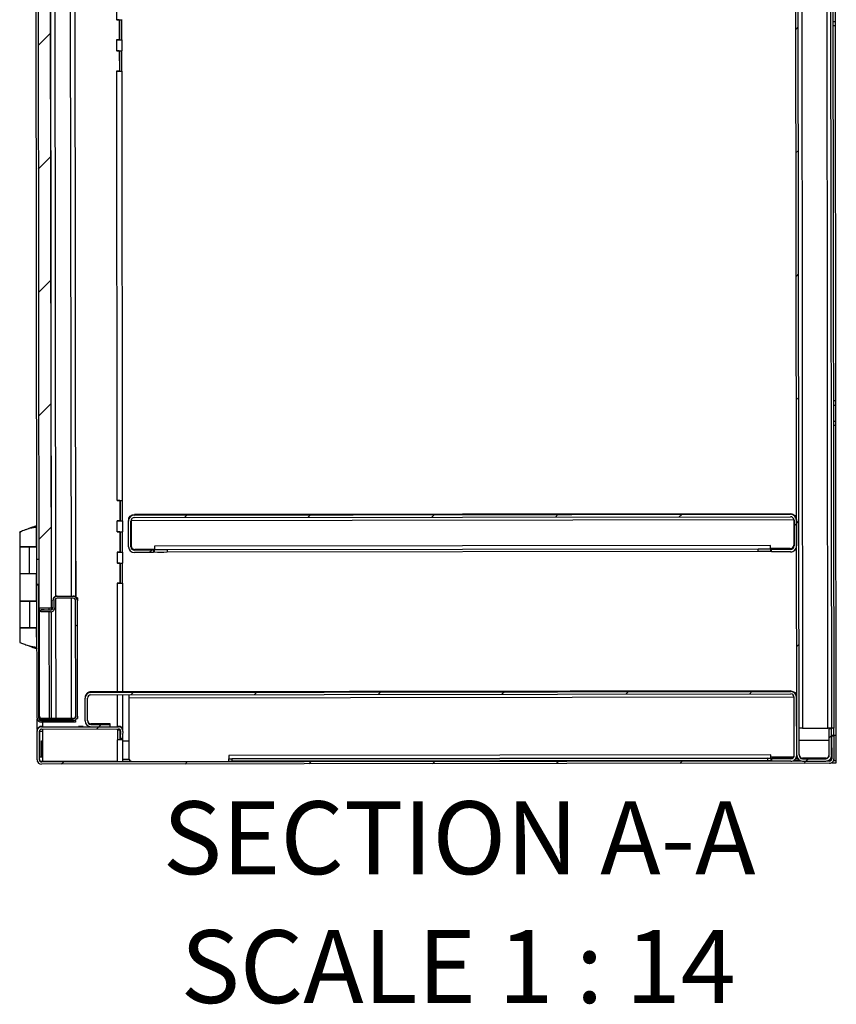
# Model space of a CAD drawing. Units: inches. Extents: x 0.5 to 10.5, y 0.5 to 8.
# Drawn here: x 6.5 to 7.7, y 5.2 to 6.6 of the extents above; entities that cross this region are included whole.
import ezdxf

# ---------------------------------------------------------------- set-up
doc = ezdxf.new("R2010")
doc.units = ezdxf.units.IN
doc.header["$MEASUREMENT"] = 0
doc.styles.add('SLDTEXTSTYLE0', font='TXT', dxfattribs={"width": 0.75})
doc.styles.add('SLDTEXTSTYLE3', font='TXT', dxfattribs={"width": 0.6875})

msp = doc.modelspace()

# ---------------------------------------------------------------- hatches: boundary and pattern name
at = {"linetype": 'Continuous', "lineweight": 18}
h = msp.add_hatch(dxfattribs=at)
h.set_pattern_fill('ANSI31', style=0)
edge = h.paths.add_edge_path(flags=0)
edge.add_line((7.65561, 7.63156), (7.65566, 7.59392))
edge.add_line((7.65566, 7.59392), (7.65909, 7.59393))
edge.add_line((7.65909, 7.59393), (7.65904, 7.63157))
edge.add_ellipse((7.65061, 7.63156), major_axis=(0.00001, -0.00843), ratio=0.9999993, start_angle=90, end_angle=180)
edge.add_line((7.6506, 7.63999), (7.61746, 7.63995))
edge.add_ellipse((7.61747, 7.63152), major_axis=(0.00001, -0.00843), ratio=0.9999993, start_angle=180, end_angle=270)
edge.add_line((7.60904, 7.63151), (7.61163, 5.51194))
edge.add_ellipse((7.62006, 5.51195), major_axis=(0.00001, -0.00843), ratio=0.9999993, start_angle=270, end_angle=360)
edge.add_line((7.62007, 5.50352), (7.65322, 5.50356))
edge.add_ellipse((7.65321, 5.51199), major_axis=(0.00001, -0.00843), ratio=0.9999993, start_angle=0, end_angle=90)
edge.add_line((7.66163, 5.512), (7.66159, 5.54964))
edge.add_line((7.66159, 5.54964), (7.65816, 5.54964))
edge.add_line((7.65816, 5.54964), (7.65821, 5.51199))
edge.add_ellipse((7.65321, 5.51199), major_axis=(0.00001, -0.005), ratio=0.9999993, start_angle=0, end_angle=90, ccw=False)
edge.add_line((7.65321, 5.50699), (7.62007, 5.50695))
edge.add_ellipse((7.62006, 5.51195), major_axis=(0.00001, -0.005), ratio=0.9999993, start_angle=270, end_angle=360, ccw=False)
edge.add_line((7.61506, 5.51194), (7.61247, 7.63151))
edge.add_ellipse((7.61747, 7.63152), major_axis=(0.00001, -0.005), ratio=0.9999993, start_angle=180, end_angle=270, ccw=False)
edge.add_line((7.61747, 7.63652), (7.65061, 7.63656))
edge.add_ellipse((7.65061, 7.63156), major_axis=(0.00001, -0.005), ratio=0.9999993, start_angle=90, end_angle=180, ccw=False)
h = msp.add_hatch(dxfattribs=at)
h.set_pattern_fill('ANSI31', style=0)
h.paths.add_polyline_path([(6.54534, 5.7222), (6.54327, 7.41863), (6.52541, 7.41861), (6.52748, 5.72218)], flags=0)
h = msp.add_hatch(dxfattribs=at)
h.set_pattern_fill('ANSI31', style=0)
edge = h.paths.add_edge_path(flags=0)
edge.add_line((6.69164, 5.80167), (6.69163, 5.8051))
edge.add_line((6.69163, 5.8051), (6.66435, 5.80506))
edge.add_ellipse((6.66434, 5.81006), major_axis=(-0.00001, 0.005), ratio=0.9999993, start_angle=90, end_angle=180, ccw=False)
edge.add_line((6.65934, 5.81006), (6.6593, 5.84677))
edge.add_ellipse((6.6643, 5.84678), major_axis=(0.00001, -0.005), ratio=0.9999993, start_angle=180, end_angle=270, ccw=False)
edge.add_line((6.66429, 5.85178), (7.60279, 5.85293))
edge.add_ellipse((7.60279, 5.84793), major_axis=(-0.00001, 0.005), ratio=0.9999993, start_angle=270, end_angle=360, ccw=False)
edge.add_line((7.60779, 5.84793), (7.60784, 5.81122))
edge.add_ellipse((7.60284, 5.81121), major_axis=(0.00001, -0.005), ratio=0.9999993, start_angle=0, end_angle=90, ccw=False)
edge.add_line((7.60285, 5.80621), (7.57556, 5.80618))
edge.add_line((7.57556, 5.80618), (7.57556, 5.80275))
edge.add_line((7.57556, 5.80275), (7.60285, 5.80278))
edge.add_ellipse((7.60284, 5.81121), major_axis=(0.00001, -0.00843), ratio=0.9999993, start_angle=0, end_angle=90)
edge.add_line((7.61127, 5.81122), (7.61122, 5.84794))
edge.add_ellipse((7.60279, 5.84793), major_axis=(-0.00001, 0.00843), ratio=0.9999993, start_angle=270, end_angle=360)
edge.add_line((7.60278, 5.85635), (6.66428, 5.85521))
edge.add_ellipse((6.6643, 5.84678), major_axis=(0.00001, -0.00843), ratio=0.9999993, start_angle=180, end_angle=270)
edge.add_line((6.65587, 5.84677), (6.65591, 5.81005))
edge.add_ellipse((6.66434, 5.81006), major_axis=(-0.00001, 0.00843), ratio=0.9999993, start_angle=90, end_angle=180)
edge.add_line((6.66435, 5.80164), (6.69164, 5.80167))
h = msp.add_hatch(dxfattribs=at)
h.set_pattern_fill('ANSI32', style=0)
edge = h.paths.add_edge_path(flags=0)
edge.add_line((6.58015, 5.55903), (6.58014, 5.56157))
edge.add_line((6.58014, 5.56157), (6.53125, 5.56151))
edge.add_ellipse((6.53125, 5.56508), major_axis=(0, -0.00357), ratio=0.9999993, start_angle=-90, end_angle=0, ccw=False)
edge.add_line((6.52768, 5.56508), (6.52744, 5.7554))
edge.add_line((6.52744, 5.7554), (6.52491, 5.75539))
edge.add_line((6.52491, 5.75539), (6.52514, 5.56507))
edge.add_ellipse((6.53125, 5.56508), major_axis=(0.00001, -0.00611), ratio=0.9999993, start_angle=270, end_angle=360)
edge.add_line((6.53125, 5.55897), (6.58015, 5.55903))
h = msp.add_hatch(dxfattribs=at)
h.set_pattern_fill('ANSI31', style=0)
edge = h.paths.add_edge_path(flags=0)
edge.add_line((6.57683, 5.5641), (6.53008, 5.56404))
edge.add_line((6.53008, 5.56404), (6.53008, 5.56151))
edge.add_line((6.53008, 5.56151), (6.57683, 5.56156))
edge.add_ellipse((6.57682, 5.56767), major_axis=(0.00001, -0.00611), ratio=0.9999993, start_angle=0, end_angle=90)
edge.add_line((6.58293, 5.56768), (6.58273, 5.73286))
edge.add_ellipse((6.57662, 5.73285), major_axis=(-0.00001, 0.00611), ratio=0.9999993, start_angle=270, end_angle=360)
edge.add_line((6.57661, 5.73896), (6.55383, 5.73893))
edge.add_ellipse((6.55383, 5.73282), major_axis=(-0.00001, 0.00611), ratio=0.9999993, start_angle=0, end_angle=90)
edge.add_line((6.54773, 5.73281), (6.54774, 5.72289))
edge.add_ellipse((6.54417, 5.72288), major_axis=(0, -0.00357), ratio=0.9999993, start_angle=0, end_angle=90, ccw=False)
edge.add_line((6.54417, 5.71931), (6.53028, 5.71929))
edge.add_line((6.53028, 5.71929), (6.53028, 5.71676))
edge.add_line((6.53028, 5.71676), (6.54418, 5.71677))
edge.add_ellipse((6.54417, 5.72288), major_axis=(0.00001, -0.00611), ratio=0.9999993, start_angle=0, end_angle=90)
edge.add_line((6.55027, 5.72289), (6.55026, 5.73282))
edge.add_ellipse((6.55383, 5.73282), major_axis=(0, 0.00357), ratio=0.9999993, start_angle=0, end_angle=90, ccw=False)
edge.add_line((6.55383, 5.73639), (6.57662, 5.73642))
edge.add_ellipse((6.57662, 5.73285), major_axis=(0, 0.00357), ratio=0.9999993, start_angle=-90, end_angle=0, ccw=False)
edge.add_line((6.58019, 5.73285), (6.58039, 5.56768))
edge.add_ellipse((6.57682, 5.56767), major_axis=(0, -0.00357), ratio=0.9999993, start_angle=0, end_angle=90, ccw=False)
h = msp.add_hatch(dxfattribs=at)
h.set_pattern_fill('ANSI31', style=0)
edge = h.paths.add_edge_path(flags=0)
edge.add_line((7.57593, 5.50689), (7.57593, 5.50346))
edge.add_line((7.57593, 5.50346), (7.60322, 5.5035))
edge.add_ellipse((7.60321, 5.51193), major_axis=(0.00001, -0.00843), ratio=0.9999993, start_angle=0, end_angle=90)
edge.add_line((7.61163, 5.51194), (7.61153, 5.59454))
edge.add_ellipse((7.6031, 5.59453), major_axis=(-0.00001, 0.00843), ratio=0.9999993, start_angle=270, end_angle=360)
edge.add_line((7.60309, 5.60296), (6.60209, 5.60174))
edge.add_ellipse((6.6021, 5.59331), major_axis=(-0.00001, 0.00843), ratio=0.9999993, start_angle=0, end_angle=90)
edge.add_line((6.59368, 5.5933), (6.59372, 5.56105))
edge.add_ellipse((6.60214, 5.56106), major_axis=(-0.00001, 0.00843), ratio=0.9999993, start_angle=90, end_angle=180)
edge.add_line((6.60215, 5.55263), (6.62944, 5.55266))
edge.add_line((6.62944, 5.55266), (6.62944, 5.55609))
edge.add_line((6.62944, 5.55609), (6.60215, 5.55606))
edge.add_ellipse((6.60214, 5.56106), major_axis=(-0.00001, 0.005), ratio=0.9999993, start_angle=90, end_angle=180, ccw=False)
edge.add_line((6.59714, 5.56105), (6.5971, 5.5933))
edge.add_ellipse((6.6021, 5.59331), major_axis=(-0.00001, 0.005), ratio=0.9999993, start_angle=0, end_angle=90, ccw=False)
edge.add_line((6.6021, 5.59831), (7.6031, 5.59953))
edge.add_ellipse((7.6031, 5.59453), major_axis=(-0.00001, 0.005), ratio=0.9999993, start_angle=-90, end_angle=0, ccw=False)
edge.add_line((7.6081, 5.59454), (7.60821, 5.51193))
edge.add_ellipse((7.60321, 5.51193), major_axis=(0.00001, -0.005), ratio=0.9999993, start_angle=0, end_angle=90, ccw=False)
edge.add_line((7.60321, 5.50693), (7.57593, 5.50689))
h = msp.add_hatch(dxfattribs=at)
h.set_pattern_fill('ANSI31', style=0)
edge = h.paths.add_edge_path(flags=0)
edge.add_line((7.66485, 5.50657), (7.66481, 5.53929))
edge.add_line((7.66481, 5.53929), (7.6616, 5.53928))
edge.add_line((7.6616, 5.53928), (7.66164, 5.50657))
edge.add_ellipse((7.65864, 5.50656), major_axis=(0, 0.003), ratio=0.9999993, start_angle=180, end_angle=270, ccw=False)
edge.add_line((7.65864, 5.50356), (6.53143, 5.50219))
edge.add_ellipse((6.53143, 5.50519), major_axis=(0, 0.003), ratio=0.9999993, start_angle=90, end_angle=180, ccw=False)
edge.add_line((6.52843, 5.50518), (6.52838, 5.54633))
edge.add_ellipse((6.53138, 5.54633), major_axis=(0, 0.003), ratio=0.9999993, start_angle=0, end_angle=90, ccw=False)
edge.add_line((6.53137, 5.54933), (6.64159, 5.54946))
edge.add_ellipse((6.64159, 5.54646), major_axis=(0, 0.003), ratio=0.9999993, start_angle=-95, end_angle=0, ccw=False)
edge.add_line((6.64458, 5.54621), (6.64372, 5.53625))
edge.add_line((6.64372, 5.53625), (6.64693, 5.53597))
edge.add_line((6.64693, 5.53597), (6.64779, 5.54593))
edge.add_ellipse((6.64159, 5.54646), major_axis=(-0.00001, 0.00621), ratio=0.9999993, start_angle=265, end_angle=360)
edge.add_line((6.64159, 5.55268), (6.53137, 5.55254))
edge.add_ellipse((6.53138, 5.54633), major_axis=(-0.00001, 0.00621), ratio=0.9999993, start_angle=0, end_angle=90)
edge.add_line((6.52516, 5.54632), (6.52521, 5.50518))
edge.add_ellipse((6.53143, 5.50519), major_axis=(-0.00001, 0.00621), ratio=0.9999993, start_angle=90, end_angle=180)
edge.add_line((6.53143, 5.49897), (7.65865, 5.50035))
edge.add_ellipse((7.65864, 5.50656), major_axis=(-0.00001, 0.00621), ratio=0.9999993, start_angle=180, end_angle=270)

# ---------------------------------------------------------------- linework, layer by layer
at = {"color": 7, "linetype": 'Continuous', "lineweight": 25}
for p, q in [((7.61163, 5.51194), (7.60904, 7.63151)), ((7.61506, 5.51194), (7.61247, 7.63151)), ((7.61752, 7.59464), (7.62002, 5.5505)), ((7.65637, 5.55054), (7.65391, 7.5681)), ((7.65891, 7.56531), (7.66137, 5.5505)), ((7.66234, 7.56514), (7.6648, 5.5505)), ((6.54553, 5.72013), (6.54345, 7.42126)), ((6.52541, 7.41861), (6.52748, 5.72218)), ((6.54327, 7.41863), (6.54534, 5.7222)), ((6.54958, 7.40234), (6.55161, 5.73906)), ((6.57408, 5.73951), (6.57204, 7.40195)), ((6.57815, 7.40311), (6.58018, 5.73836)), ((6.52486, 5.79164), (6.52296, 7.35021)), ((6.63893, 6.56353), (6.63891, 6.5791)), ((7.66699, 6.56117), (7.66697, 6.58403)), ((6.63893, 6.56353), (6.63871, 6.56353)), ((6.63871, 6.56353), (6.63871, 6.56352)), ((6.64264, 6.56353), (6.63871, 6.56352)), ((6.64264, 6.56353), (6.63871, 6.56353)), ((6.64247, 6.56353), (6.64247, 6.56353)), ((6.64264, 6.56353), (6.64268, 6.53454)), ((6.64264, 6.56353), (6.64264, 6.56353)), ((6.64287, 6.56354), (6.64291, 6.53455)), ((6.64633, 6.53455), (6.64629, 6.56355)), ((7.66357, 6.56117), (7.66699, 6.56117)), ((7.667, 6.55474), (7.66699, 6.56117)), ((7.667, 6.55474), (7.66357, 6.55473)), ((7.66766, 6.01902), (7.667, 6.55474)), ((6.64268, 6.53454), (6.63875, 6.53454)), ((6.63875, 6.53454), (6.63875, 6.53453)), ((6.63875, 6.53453), (6.63896, 6.53453)), ((6.63896, 6.53453), (6.63875, 6.53453)), ((6.63898, 6.51889), (6.63896, 6.53453)), ((6.64251, 6.53454), (6.64251, 6.53454)), ((6.64291, 6.53455), (6.64323, 6.53454)), ((6.64291, 6.53455), (6.64633, 6.53455)), ((6.64323, 6.53454), (6.64323, 6.53454)), ((6.64665, 6.53455), (6.64633, 6.53455)), ((6.6467, 6.51891), (6.64668, 6.53455)), ((6.63898, 6.51889), (6.63877, 6.51889)), ((6.63877, 6.51889), (6.63877, 6.51888)), ((6.6427, 6.51889), (6.63877, 6.51888)), ((6.6427, 6.51888), (6.63877, 6.51888)), ((6.64252, 6.51889), (6.64252, 6.51889)), ((6.6427, 6.51889), (6.6427, 6.51888)), ((6.6427, 6.51888), (6.64273, 6.4899)), ((6.64293, 6.51889), (6.64296, 6.48991)), ((6.64638, 6.48991), (6.64634, 6.5189)), ((6.64273, 6.4899), (6.6388, 6.48989)), ((6.6388, 6.48989), (6.6388, 6.48989)), ((6.6388, 6.48989), (6.63902, 6.48989)), ((6.63902, 6.48989), (6.6388, 6.48989)), ((6.63977, 5.87603), (6.63902, 6.48989)), ((6.64256, 6.4899), (6.64256, 6.4899)), ((6.64296, 6.48991), (6.64329, 6.4899)), ((6.64296, 6.48991), (6.64638, 6.48991)), ((6.64329, 6.4899), (6.64329, 6.4899)), ((6.64638, 6.48991), (6.6467, 6.48991)), ((6.64748, 5.87605), (6.64673, 6.48991)), ((7.66423, 6.01902), (7.66766, 6.01902)), ((7.66424, 6.0126), (7.66766, 6.0126)), ((7.66766, 6.0126), (7.66766, 6.01902)), ((7.66769, 5.98975), (7.66766, 6.0126)), ((7.66426, 5.98974), (7.66769, 5.98975)), ((7.6677, 5.98331), (7.66427, 5.9833)), ((7.6677, 5.98331), (7.66769, 5.98975)), ((7.66824, 5.5401), (7.6677, 5.98331)), ((6.63977, 5.87603), (6.63955, 5.87603)), ((6.63955, 5.87603), (6.63955, 5.87602)), ((6.64348, 5.87603), (6.63955, 5.87602)), ((6.64348, 5.87603), (6.63955, 5.87603)), ((6.64331, 5.87603), (6.64331, 5.87604)), ((6.64348, 5.87603), (6.64352, 5.84704)), ((6.64348, 5.87603), (6.64348, 5.87603)), ((6.64371, 5.87604), (6.64375, 5.84705)), ((6.64717, 5.84705), (6.64713, 5.87605)), ((7.60278, 5.85718), (6.66428, 5.85603)), ((6.66428, 5.85521), (7.60278, 5.85635)), ((7.60278, 5.85635), (7.60278, 5.85718)), ((6.64352, 5.84704), (6.63959, 5.84704)), ((6.63959, 5.84704), (6.63959, 5.84703)), ((6.63959, 5.84703), (6.6398, 5.84703)), ((6.6398, 5.84703), (6.63959, 5.84703)), ((6.63982, 5.83139), (6.6398, 5.84703)), ((6.64335, 5.84704), (6.64335, 5.84704)), ((6.64375, 5.84705), (6.64407, 5.84705)), ((6.64375, 5.84705), (6.64717, 5.84705)), ((6.64407, 5.84704), (6.64407, 5.84705)), ((6.64749, 5.84705), (6.64717, 5.84705)), ((6.64754, 5.83141), (6.64752, 5.84705)), ((6.65587, 5.8476), (6.65587, 5.84677)), ((6.65591, 5.81005), (6.65587, 5.84677)), ((6.65934, 5.81006), (6.6593, 5.84677)), ((6.65965, 5.84761), (7.60744, 5.84876)), ((6.65965, 5.84761), (6.65965, 5.84761)), ((6.65965, 5.84761), (6.6597, 5.81125)), ((6.66428, 5.85603), (6.66428, 5.85521)), ((6.66429, 5.85178), (7.60279, 5.85293)), ((7.60744, 5.84877), (7.60668, 5.85087)), ((7.60744, 5.84877), (7.60744, 5.84876)), ((7.60744, 5.84876), (7.60748, 5.81241)), ((7.60779, 5.84793), (7.60784, 5.81122)), ((7.61122, 5.84794), (7.61127, 5.81122)), ((6.50022, 5.83106), (6.50025, 5.81035)), ((6.51225, 5.83562), (6.51225, 5.83561)), ((6.5248, 5.84045), (6.51925, 5.83814)), ((6.52432, 5.81038), (6.52429, 5.83814)), ((6.58067, 5.84153), (6.58006, 5.84153)), ((6.5808, 5.73786), (6.58067, 5.84153)), ((6.58067, 5.84153), (6.58067, 5.84153)), ((6.63982, 5.83139), (6.63961, 5.83139)), ((6.63961, 5.83139), (6.63961, 5.83138)), ((6.64354, 5.83139), (6.63961, 5.83138)), ((6.64354, 5.83139), (6.63961, 5.83138)), ((6.64336, 5.83139), (6.64336, 5.83139)), ((6.64354, 5.83139), (6.64357, 5.8024)), ((6.64354, 5.83139), (6.64354, 5.83139)), ((6.64377, 5.83139), (6.6438, 5.80241)), ((6.64722, 5.80241), (6.64718, 5.8314)), ((6.50025, 5.80978), (6.5003, 5.77157)), ((6.52484, 5.8098), (6.51345, 5.80979)), ((6.51438, 5.80978), (6.51345, 5.80979)), ((6.52484, 5.8098), (6.51438, 5.80978)), ((6.51442, 5.77157), (6.51438, 5.80978)), ((6.51879, 5.8098), (6.52401, 5.80981)), ((6.51879, 5.8098), (6.51879, 5.8098)), ((6.52401, 5.80981), (6.52401, 5.8098)), ((6.52484, 5.81039), (6.52432, 5.81039)), ((6.52432, 5.8098), (6.52432, 5.80981)), ((6.64357, 5.8024), (6.63964, 5.80239)), ((6.63964, 5.80239), (6.63964, 5.80239)), ((6.63964, 5.80239), (6.63986, 5.80239)), ((6.63986, 5.80239), (6.63964, 5.80239)), ((6.63988, 5.78674), (6.63986, 5.80239)), ((6.6434, 5.8024), (6.6434, 5.8024)), ((6.6438, 5.80241), (6.64413, 5.8024)), ((6.6438, 5.80241), (6.64722, 5.80241)), ((6.64413, 5.8024), (6.64413, 5.8024)), ((6.64754, 5.80241), (6.64722, 5.80241)), ((6.64759, 5.78676), (6.64757, 5.80241)), ((6.66435, 5.8059), (6.67377, 5.80591)), ((6.66435, 5.80506), (6.66435, 5.8059)), ((6.69163, 5.8051), (6.66435, 5.80506)), ((6.69164, 5.80167), (6.66435, 5.80164)), ((6.69306, 5.80629), (6.6647, 5.80625)), ((6.69163, 5.80591), (6.69163, 5.8051)), ((6.69163, 5.8051), (6.69164, 5.80167)), ((7.57412, 5.81201), (6.69305, 5.81093)), ((6.69305, 5.81093), (6.69306, 5.80593)), ((6.69306, 5.80593), (7.57413, 5.807)), ((6.69306, 5.80593), (6.69306, 5.80591)), ((6.69306, 5.80249), (6.69306, 5.80591)), ((6.71092, 5.80591), (7.55627, 5.80695)), ((6.71092, 5.80591), (6.71092, 5.80249)), ((6.71092, 5.80249), (7.55628, 5.80352)), ((7.55628, 5.80352), (7.55627, 5.80695)), ((7.57413, 5.807), (7.57412, 5.81201)), ((7.60249, 5.8074), (7.57413, 5.80737)), ((7.57413, 5.80699), (7.57413, 5.807)), ((7.57413, 5.80699), (7.57413, 5.80356)), ((7.57556, 5.80618), (7.57556, 5.80699)), ((7.60285, 5.80621), (7.57556, 5.80618)), ((7.57556, 5.80275), (7.57556, 5.80618)), ((7.60285, 5.80278), (7.57556, 5.80275)), ((7.59342, 5.80704), (7.60284, 5.80705)), ((7.60284, 5.80705), (7.60285, 5.80621)), ((6.5274, 5.79164), (6.52486, 5.79164)), ((6.52491, 5.75588), (6.52486, 5.79164)), ((6.64359, 5.78675), (6.63966, 5.78674)), ((6.63988, 5.78674), (6.63966, 5.78674)), ((6.63966, 5.78674), (6.63966, 5.78674)), ((6.64359, 5.78674), (6.63966, 5.78674)), ((6.64342, 5.78675), (6.64342, 5.78675)), ((6.64359, 5.78675), (6.64359, 5.78674)), ((6.64359, 5.78674), (6.64363, 5.75776)), ((6.64382, 5.78675), (6.64386, 5.75776)), ((6.64727, 5.75777), (6.64724, 5.78676)), ((6.5003, 5.77157), (6.50034, 5.73271)), ((6.51442, 5.77157), (6.52489, 5.77158)), ((6.52442, 5.73274), (6.52437, 5.77158)), ((6.64363, 5.75776), (6.6397, 5.75775)), ((6.6397, 5.75775), (6.6397, 5.75774)), ((6.63991, 5.75775), (6.6397, 5.75775)), ((6.6397, 5.75774), (6.63991, 5.75774)), ((6.6401, 5.60256), (6.63991, 5.75774)), ((6.64345, 5.75776), (6.64345, 5.75776)), ((6.64386, 5.75776), (6.64727, 5.75777)), ((6.64386, 5.75776), (6.64418, 5.75776)), ((6.64418, 5.75776), (6.64418, 5.75776)), ((6.6476, 5.75776), (6.64727, 5.75777)), ((6.64782, 5.60257), (6.64763, 5.75776)), ((6.52744, 5.75588), (6.52491, 5.75588)), ((6.52491, 5.75539), (6.52491, 5.75588)), ((6.52491, 5.75539), (6.52744, 5.7554)), ((6.52514, 5.56507), (6.52491, 5.75539)), ((6.52768, 5.56508), (6.52744, 5.7554)), ((6.50034, 5.73221), (6.50039, 5.69399)), ((6.52493, 5.73223), (6.51354, 5.73222)), ((6.51447, 5.73221), (6.51354, 5.73222)), ((6.52493, 5.73223), (6.51447, 5.73221)), ((6.51452, 5.694), (6.51447, 5.73221)), ((6.51889, 5.73223), (6.52411, 5.73223)), ((6.51889, 5.73223), (6.51889, 5.73222)), ((6.52411, 5.73223), (6.52411, 5.73223)), ((6.52493, 5.73274), (6.52442, 5.73274)), ((6.52442, 5.73223), (6.52442, 5.73224)), ((6.54773, 5.73281), (6.54773, 5.73337)), ((6.54773, 5.73281), (6.54774, 5.72289)), ((6.55026, 5.73282), (6.55027, 5.72289)), ((6.55162, 5.73562), (6.55183, 5.56462)), ((6.55383, 5.73948), (6.57661, 5.73951)), ((6.55383, 5.73948), (6.55383, 5.73893)), ((6.57661, 5.73896), (6.55383, 5.73893)), ((6.57662, 5.73642), (6.55383, 5.73639)), ((6.57429, 5.56465), (6.57408, 5.73642)), ((6.57661, 5.73896), (6.57661, 5.73951)), ((6.58039, 5.56768), (6.58019, 5.73285)), ((6.58272, 5.73719), (6.58141, 5.73718)), ((6.58157, 5.73698), (6.58272, 5.73698)), ((6.58272, 5.73719), (6.58272, 5.73698)), ((6.58272, 5.73698), (6.58273, 5.73341)), ((6.58273, 5.73341), (6.58273, 5.73286)), ((6.58293, 5.56768), (6.58273, 5.73286)), ((6.54534, 5.7222), (6.52748, 5.72218)), ((6.52806, 5.72218), (6.52825, 5.56864)), ((6.53028, 5.71929), (6.53028, 5.71984)), ((6.54417, 5.71931), (6.53028, 5.71929)), ((6.53028, 5.71676), (6.53028, 5.71929)), ((6.54418, 5.71677), (6.53028, 5.71676)), ((6.53528, 5.71985), (6.54417, 5.71986)), ((6.54195, 5.7222), (6.54196, 5.71986)), ((6.54196, 5.71677), (6.54215, 5.56461)), ((6.54417, 5.71986), (6.54417, 5.71931)), ((6.54572, 5.56461), (6.54553, 5.71693)), ((6.50039, 5.69392), (6.50042, 5.67329)), ((6.51359, 5.69395), (6.52498, 5.69396)), ((6.51359, 5.69395), (6.51452, 5.69395)), ((6.51359, 5.69393), (6.51359, 5.69395)), ((6.51452, 5.694), (6.52498, 5.69401)), ((6.51452, 5.69395), (6.52498, 5.69397)), ((6.51893, 5.69395), (6.52415, 5.69396)), ((6.51893, 5.69394), (6.51893, 5.69395)), ((6.5245, 5.66619), (6.52446, 5.69395)), ((6.51455, 5.66823), (6.51481, 5.66812)), ((6.51905, 5.66619), (6.51897, 5.66618)), ((6.5195, 5.66618), (6.52502, 5.6639)), ((6.52812, 5.67152), (6.52754, 5.67152)), ((6.60209, 5.60174), (7.60309, 5.60296)), ((7.60309, 5.60378), (6.65616, 5.60263)), ((7.60309, 5.60296), (7.60309, 5.60378)), ((6.59368, 5.59408), (6.59368, 5.5933)), ((6.59372, 5.56105), (6.59368, 5.5933)), ((6.59714, 5.56105), (6.5971, 5.5933)), ((6.65616, 5.60258), (6.60209, 5.60251)), ((6.60209, 5.60251), (6.60209, 5.60174)), ((6.6021, 5.59831), (7.6031, 5.59953)), ((6.64016, 5.55346), (6.64011, 5.59836)), ((6.64788, 5.54848), (6.64782, 5.59837)), ((6.65616, 5.60263), (6.65616, 5.60258)), ((6.65617, 5.59838), (6.65618, 5.5942)), ((6.65618, 5.5942), (7.60739, 5.59537)), ((6.65618, 5.5942), (6.65628, 5.50745)), ((7.60739, 5.59537), (7.60653, 5.59793)), ((7.60739, 5.59537), (7.60739, 5.59537)), ((7.60739, 5.59537), (7.60749, 5.50919)), ((7.60821, 5.51193), (7.6081, 5.59454)), ((7.61163, 5.51194), (7.61153, 5.59454)), ((6.52537, 5.54872), (6.52536, 5.56347)), ((6.52789, 5.56461), (6.52767, 5.56584)), ((6.53008, 5.56459), (6.53008, 5.56404)), ((6.53008, 5.56404), (6.57683, 5.5641)), ((6.53008, 5.56404), (6.53008, 5.56151)), ((6.53008, 5.56151), (6.57683, 5.56156)), ((6.58014, 5.56157), (6.53125, 5.56151)), ((6.57683, 5.56465), (6.53508, 5.5646)), ((6.57683, 5.56465), (6.57683, 5.5641)), ((6.57979, 5.56233), (6.58014, 5.56233)), ((6.58014, 5.56255), (6.58014, 5.56233)), ((6.58014, 5.56157), (6.58014, 5.56233)), ((6.58014, 5.56157), (6.58015, 5.55903)), ((6.58213, 5.56466), (6.58293, 5.56466)), ((6.58293, 5.56768), (6.58293, 5.56466)), ((6.52516, 5.54632), (6.52516, 5.5471)), ((6.52885, 5.5094), (6.5288, 5.54654)), ((6.58015, 5.55903), (6.53125, 5.55897)), ((6.53137, 5.55254), (6.53137, 5.55333)), ((6.5316, 5.55333), (6.53137, 5.55333)), ((6.53137, 5.55254), (6.64159, 5.55268)), ((6.53137, 5.54933), (6.64159, 5.54946)), ((6.53308, 5.55333), (6.53308, 5.55897)), ((6.53309, 5.54654), (6.53309, 5.54933)), ((6.53314, 5.5094), (6.53309, 5.54654)), ((6.58423, 5.55299), (6.58423, 5.55299)), ((6.58423, 5.55285), (6.58423, 5.55284)), ((6.59092, 5.553), (6.59099, 5.553)), ((6.59099, 5.553), (6.59092, 5.553)), ((6.59092, 5.553), (6.59092, 5.553)), ((6.59099, 5.55286), (6.59092, 5.55286)), ((6.59092, 5.55285), (6.59099, 5.55285)), ((6.59092, 5.55285), (6.59092, 5.55285)), ((6.62515, 5.55686), (6.60215, 5.55684)), ((6.60215, 5.55606), (6.60215, 5.55684)), ((6.60215, 5.55606), (6.62944, 5.55609)), ((6.60215, 5.55263), (6.62944, 5.55266)), ((6.62944, 5.55609), (6.62944, 5.55686)), ((6.62944, 5.55266), (6.62944, 5.55609)), ((6.64017, 5.54846), (6.64017, 5.54946)), ((6.64017, 5.54846), (6.64019, 5.53417)), ((6.64159, 5.55268), (6.64159, 5.55346)), ((6.64372, 5.53705), (6.64371, 5.54846)), ((6.64457, 5.54685), (6.64372, 5.53704)), ((6.6441, 5.54811), (6.64411, 5.54154)), ((6.64458, 5.54621), (6.64458, 5.54673)), ((6.64781, 5.54647), (6.64781, 5.54725)), ((7.62002, 5.5505), (7.65637, 5.55054)), ((7.66159, 5.55045), (7.65816, 5.55044)), ((7.65816, 5.55044), (7.65816, 5.54964)), ((7.65821, 5.51199), (7.65816, 5.54964)), ((7.66159, 5.54964), (7.65816, 5.54964)), ((7.66052, 5.55044), (7.66052, 5.55055)), ((7.6648, 5.5505), (7.66137, 5.5505)), ((7.66159, 5.55045), (7.66159, 5.54964)), ((7.66163, 5.512), (7.66159, 5.54964)), ((7.66481, 5.54009), (7.6648, 5.5505)), ((6.52521, 5.50518), (6.52516, 5.54632)), ((6.52843, 5.50518), (6.52838, 5.54633)), ((6.64023, 5.5031), (6.64019, 5.53417)), ((6.64458, 5.54621), (6.64372, 5.53625)), ((6.64372, 5.53625), (6.64372, 5.53704)), ((6.64372, 5.53625), (6.64693, 5.53597)), ((6.64373, 5.53418), (6.64373, 5.53625)), ((6.64412, 5.53621), (6.64412, 5.53419)), ((6.64412, 5.53419), (6.64754, 5.5342)), ((6.64412, 5.53419), (6.64446, 5.53419)), ((6.64446, 5.53419), (6.64446, 5.53419)), ((6.64779, 5.54593), (6.64693, 5.53597)), ((6.64754, 5.5342), (6.64752, 5.5429)), ((6.64754, 5.5342), (6.64787, 5.53419)), ((6.64794, 5.50312), (6.6479, 5.53419)), ((6.6479, 5.53246), (6.65625, 5.53247)), ((7.60746, 5.53363), (7.60818, 5.53363)), ((7.61504, 5.53364), (7.65818, 5.53369)), ((7.66481, 5.54009), (7.6616, 5.54009)), ((7.66481, 5.54003), (7.6616, 5.54002)), ((7.6616, 5.53998), (7.66481, 5.53998)), ((7.66481, 5.53937), (7.6616, 5.53937)), ((7.66481, 5.53933), (7.6616, 5.53932)), ((7.66481, 5.53929), (7.6616, 5.53928)), ((7.6616, 5.53928), (7.66164, 5.50657)), ((7.66824, 5.5401), (7.66481, 5.54009)), ((7.66481, 5.54009), (7.66481, 5.54003)), ((7.66481, 5.53998), (7.66481, 5.53937)), ((7.66481, 5.53929), (7.66481, 5.53933)), ((7.66481, 5.53929), (7.66485, 5.50657)), ((7.66829, 5.50439), (7.66824, 5.5401)), ((6.53139, 5.53231), (6.53311, 5.53232)), ((6.53139, 5.53232), (6.53139, 5.53231)), ((6.53142, 5.5094), (6.53139, 5.53231)), ((6.52842, 5.5094), (6.52885, 5.5094)), ((6.53314, 5.50297), (6.53314, 5.5094)), ((6.64794, 5.50617), (6.65648, 5.50618)), ((7.57449, 5.51272), (6.79913, 5.51177)), ((6.79913, 5.51177), (6.79914, 5.50676)), ((6.79914, 5.50676), (7.5745, 5.50771)), ((6.79914, 5.50674), (6.79914, 5.50676)), ((6.79914, 5.50331), (6.79914, 5.50674)), ((7.57021, 5.50767), (6.80343, 5.50674)), ((6.80343, 5.50674), (6.80343, 5.50331)), ((7.57021, 5.50424), (7.57021, 5.50767)), ((7.5745, 5.50771), (7.57449, 5.51272)), ((7.60749, 5.50919), (7.57449, 5.50915)), ((7.5745, 5.50771), (7.5745, 5.50768)), ((7.5745, 5.50768), (7.5745, 5.50426)), ((7.5745, 5.5073), (7.57592, 5.5073)), ((7.57593, 5.5043), (7.5745, 5.5043)), ((7.57593, 5.50689), (7.57592, 5.50772)), ((7.60321, 5.50693), (7.57593, 5.50689)), ((7.57593, 5.50346), (7.57593, 5.50689)), ((7.58021, 5.50773), (7.60321, 5.50776)), ((7.60321, 5.50776), (7.60321, 5.50693)), ((7.61641, 5.50435), (7.60688, 5.50434)), ((7.61028, 5.50735), (7.613, 5.50735)), ((7.65321, 5.50779), (7.62007, 5.50775)), ((7.62007, 5.50775), (7.62007, 5.50695)), ((7.62007, 5.50695), (7.65321, 5.50699)), ((7.65321, 5.50699), (7.65321, 5.50779)), ((7.6585, 5.5044), (7.65688, 5.5044)), ((7.6585, 5.50543), (7.6585, 5.5044)), ((7.6585, 5.50441), (7.65911, 5.50441)), ((7.65906, 5.5044), (7.6585, 5.5044)), ((7.65879, 5.50438), (7.65864, 5.50438)), ((7.65864, 5.50438), (7.65864, 5.50437)), ((7.65864, 5.50356), (7.65864, 5.50437)), ((7.66057, 5.50508), (7.66057, 5.50788)), ((7.66486, 5.50438), (7.66446, 5.50438)), ((7.66485, 5.50657), (7.66486, 5.50438)), ((7.66486, 5.50438), (7.66829, 5.50439)), ((7.66808, 5.50117), (7.66807, 5.50439)), ((6.52543, 5.50297), (6.52543, 5.50356)), ((7.65864, 5.50356), (6.53143, 5.50219)), ((6.53143, 5.50219), (6.53143, 5.50297)), ((6.53143, 5.50297), (6.53143, 5.50297)), ((7.65865, 5.50035), (6.53143, 5.49897)), ((6.64023, 5.5031), (6.53314, 5.50297)), ((6.66029, 5.50318), (6.64794, 5.50317)), ((6.66057, 5.50317), (6.79914, 5.50334)), ((7.57021, 5.50424), (6.80343, 5.50331)), ((7.60322, 5.5035), (7.57593, 5.50346)), ((7.62007, 5.50352), (7.65322, 5.50356)), ((7.66172, 5.50116), (7.66808, 5.50117))]:
    msp.add_line(p, q, dxfattribs=at)
at = {"color": 7, "linetype": 'Continuous', "lineweight": 25, "flags": 128}
for points in [[(6.51438, 5.80978), (6.51077, 5.80978), (6.5073, 5.80978), (6.50428, 5.80977), (6.50198, 5.80977), (6.5006, 5.80978), (6.50027, 5.80978), (6.50102, 5.80979), (6.50279, 5.80979), (6.5054, 5.8098), (6.50864, 5.8098), (6.5122, 5.80981), (6.51577, 5.80981), (6.51903, 5.80982), (6.52168, 5.80982), (6.52349, 5.80981), (6.52429, 5.80981), (6.52401, 5.80981)], [(6.51345, 5.80979), (6.51084, 5.80979), (6.50845, 5.80978), (6.50665, 5.80978), (6.50571, 5.80979), (6.50577, 5.80979), (6.50683, 5.80979), (6.50872, 5.8098), (6.51116, 5.8098), (6.51377, 5.8098), (6.51615, 5.80981), (6.51794, 5.80981), (6.51887, 5.8098), (6.51879, 5.8098)], [(6.51447, 5.73221), (6.51086, 5.73221), (6.50739, 5.7322), (6.50437, 5.7322), (6.50207, 5.7322), (6.50069, 5.73221), (6.50037, 5.73221), (6.50112, 5.73221), (6.50288, 5.73222), (6.5055, 5.73223), (6.50873, 5.73223), (6.51229, 5.73224), (6.51586, 5.73224), (6.51912, 5.73224), (6.52177, 5.73224), (6.52358, 5.73224), (6.52438, 5.73224), (6.52411, 5.73223)], [(6.51354, 5.73222), (6.51093, 5.73221), (6.50854, 5.73221), (6.50674, 5.73221), (6.5058, 5.73221), (6.50586, 5.73222), (6.50692, 5.73222), (6.50882, 5.73223), (6.51126, 5.73223), (6.51387, 5.73223), (6.51625, 5.73223), (6.51804, 5.73223), (6.51897, 5.73223), (6.51889, 5.73223)], [(6.52415, 5.69396), (6.52443, 5.69395), (6.52363, 5.69395), (6.52182, 5.69394), (6.51917, 5.69393), (6.51591, 5.69393), (6.51234, 5.69392), (6.50878, 5.69392), (6.50554, 5.69392), (6.50293, 5.69392), (6.50116, 5.69392), (6.50041, 5.69392), (6.50074, 5.69393), (6.50212, 5.69393), (6.50442, 5.69394), (6.50744, 5.69395), (6.51091, 5.69395), (6.51452, 5.69395)], [(6.51893, 5.69395), (6.51901, 5.69394), (6.51809, 5.69394), (6.51629, 5.69394), (6.51391, 5.69393), (6.5113, 5.69393), (6.50887, 5.69393), (6.50697, 5.69393), (6.50591, 5.69393), (6.50585, 5.69393), (6.50679, 5.69394), (6.50859, 5.69394), (6.51098, 5.69394), (6.51359, 5.69395)], [(6.5277, 5.66929), (6.52762, 5.66929), (6.52755, 5.66929)], [(6.59099, 5.553), (6.5903, 5.553), (6.58918, 5.55299), (6.58782, 5.55299), (6.58643, 5.55299), (6.58524, 5.55299), (6.58444, 5.55299), (6.58415, 5.55299), (6.58444, 5.55299), (6.58524, 5.553), (6.58643, 5.553), (6.58782, 5.553), (6.58918, 5.553), (6.5903, 5.553), (6.59099, 5.553)], [(6.59099, 5.55285), (6.5903, 5.55285), (6.58918, 5.55285), (6.58782, 5.55285), (6.58643, 5.55284), (6.58524, 5.55284), (6.58444, 5.55284), (6.58415, 5.55285), (6.58444, 5.55285), (6.58524, 5.55285), (6.58643, 5.55285), (6.58782, 5.55285), (6.58918, 5.55286), (6.5903, 5.55286), (6.59099, 5.55286)], [(6.59092, 5.553), (6.59024, 5.553), (6.58915, 5.553), (6.58781, 5.553), (6.58645, 5.553), (6.58529, 5.553), (6.5845, 5.55299), (6.58423, 5.55299), (6.5845, 5.55299), (6.58529, 5.55299), (6.58645, 5.55299), (6.58781, 5.55299), (6.58915, 5.55299), (6.59024, 5.553), (6.59092, 5.553)], [(6.59092, 5.55286), (6.59024, 5.55286), (6.58915, 5.55286), (6.58781, 5.55285), (6.58645, 5.55285), (6.58529, 5.55285), (6.5845, 5.55285), (6.58423, 5.55285), (6.5845, 5.55284), (6.58529, 5.55284), (6.58645, 5.55284), (6.58781, 5.55285), (6.58915, 5.55285), (6.59024, 5.55285), (6.59092, 5.55285)], [(6.64017, 5.54846), (6.64176, 5.54846), (6.64328, 5.54846), (6.64371, 5.54846)], [(6.64769, 5.54848), (6.64783, 5.54848), (6.64788, 5.54848)], [(6.52562, 5.50297), (6.52558, 5.50297), (6.52543, 5.50297)], [(6.53314, 5.50297), (6.53164, 5.50297), (6.53143, 5.50297)]]:
    msp.add_lwpolyline(points, dxfattribs=at)
at = {"color": 7, "linetype": 'Continuous', "lineweight": 25}
for centre, radius, start, end in [((6.63915, 8.04953), 1.486, 269.99134, 270.28878), ((6.63957, 7.79953), 1.265, 269.97242, 270.3205), ((6.6393, 7.23731), 0.70278, 269.97242, 270.3205), ((6.63921, 8.00489), 1.486, 269.99134, 270.28878), ((6.63963, 7.75489), 1.265, 269.97242, 270.3205), ((6.63936, 7.19267), 0.70278, 269.97242, 270.3205), ((6.63999, 7.36203), 1.486, 269.99134, 270.28878), ((7.60279, 5.84793), 0.00843, 0.07003, 90.07003), ((6.64041, 7.11203), 1.265, 269.97242, 270.3205), ((6.64014, 6.54981), 0.70278, 269.97242, 270.3205), ((6.6643, 5.84678), 0.00843, 90.07003, 180.07003), ((6.6643, 5.84678), 0.005, 90.07003, 180.07003), ((7.60279, 5.84793), 0.005, 0.07003, 90.07003), ((6.64005, 7.31739), 1.486, 269.99134, 270.28878), ((6.50779, 9.48542), 3.67508, 269.88239, 270.25767), ((6.64047, 7.06739), 1.265, 269.97242, 270.3205), ((6.6402, 6.50517), 0.70278, 269.97242, 270.3205), ((6.66434, 5.81006), 0.00843, 180.07003, 270.07003), ((6.66434, 5.8109), 0.005, 180.07005, 270.07005), ((6.66434, 5.81006), 0.005, 180.07003, 270.07003), ((6.6647, 5.81125), 0.005, 180.07005, 270.07005), ((6.6827, 2.15352), 3.6524, 89.85994, 90.14006), ((6.70199, 9.4583), 3.6524, 269.85994, 270.14006), ((6.70199, 9.45488), 3.6524, 269.85994, 270.14006), ((7.55627, 9.45935), 3.6524, 270, 270.28013), ((7.55628, 9.45592), 3.6524, 270, 270.28013), ((7.59342, 2.15464), 3.6524, 90, 90.28013), ((7.60248, 5.8124), 0.005, 270.07001, 0.07001), ((7.60284, 5.81205), 0.005, 270.07001, 0.07001), ((7.60284, 5.81121), 0.00843, 270.07003, 0.07003), ((7.60284, 5.81121), 0.005, 270.07003, 0.07003), ((6.6401, 7.27275), 1.486, 269.99134, 270.28878), ((6.50679, 8.67626), 2.9047, 269.87195, 270.15058), ((6.50691, 8.07283), 2.30127, 269.83542, 270.18712), ((6.64052, 7.02275), 1.265, 269.97242, 270.3205), ((6.64025, 6.46053), 0.70278, 269.97242, 270.3205), ((6.50789, 9.40778), 3.67508, 269.88239, 270.25767), ((6.55383, 5.73337), 0.00611, 90.07001, 180.07001), ((6.55383, 5.73282), 0.00611, 90.07003, 180.07003), ((6.55383, 5.73282), 0.00357, 90.07003, 180.07003), ((6.57662, 5.7334), 0.00611, 35.85859, 90.07004), ((6.57662, 5.73285), 0.00611, 0.07003, 90.07003), ((6.57662, 5.73285), 0.00357, 0.07003, 90.07003), ((6.57662, 5.7334), 0.00611, 0.07003, 35.85859), ((6.53528, 4.69718), 1.02267, 90, 90.28013), ((6.54417, 5.72343), 0.00357, 270.07001, 0.07001), ((6.54417, 5.72288), 0.00357, 270.07003, 0.07003), ((6.54417, 5.72288), 0.00611, 270.07003, 0.07003), ((6.50688, 8.59868), 2.9047, 269.87195, 270.15058), ((7.6031, 5.59453), 0.00843, 0.07003, 90.07003), ((6.6021, 5.59409), 0.00843, 90.07001, 180.07001), ((6.6021, 5.59331), 0.00843, 90.07003, 180.07003), ((6.6021, 5.59331), 0.005, 90.07003, 180.07003), ((7.6031, 5.59453), 0.005, 0.07003, 90.07003), ((6.53125, 5.56508), 0.00611, 180.07003, 270.07003), ((6.53125, 5.56508), 0.00357, 180.07003, 270.07003), ((6.53267, 5.56883), 0.005, 194.30285, 238.7378), ((6.53325, 5.56865), 0.005, 180.07004, 234.19768), ((6.53508, 4.54193), 1.02267, 90, 90.28013), ((6.57682, 5.56822), 0.00357, 270.07001, 0.07001), ((6.57682, 5.56767), 0.00357, 270.07003, 0.07003), ((6.57682, 5.56767), 0.00611, 270.07003, 0.07003), ((6.60214, 5.56106), 0.00843, 180.07003, 270.07003), ((6.60214, 5.56184), 0.005, 180.07005, 270.07005), ((6.60214, 5.56106), 0.005, 180.07003, 270.07003), ((6.53138, 5.54711), 0.00621, 90.07001, 180.07001), ((6.53138, 5.54633), 0.00621, 90.07003, 180.07003), ((6.53138, 5.54633), 0.003, 90.07003, 180.07003), ((6.52667, 10.59002), 5.04348, 270.01946, 270.07293), ((6.62729, 4.68029), 0.87658, 89.85994, 90.14006), ((6.64159, 5.54725), 0.00621, 0.07005, 90.07005), ((6.64159, 5.54646), 0.00621, 355.07003, 90.07003), ((6.64159, 5.54646), 0.003, 355.07003, 90.07003), ((7.62002, 4.52783), 1.02267, 90, 90.28013), ((7.65887, 4.52788), 1.02267, 89.85994, 90.14006), ((6.6408, 6.79918), 1.265, 269.97242, 270.3205), ((6.64053, 6.23696), 0.70278, 269.97242, 270.3205), ((6.53143, 5.50519), 0.00621, 180.07003, 270.07003), ((6.52672, 10.55001), 5.04061, 270.01935, 270.07294), ((6.53143, 5.50597), 0.003, 180.07005, 270.07005), ((6.53143, 5.50519), 0.003, 180.07003, 270.07003), ((6.53099, 6.38598), 0.87658, 269.85994, 270.14006), ((6.66057, 5.50746), 0.00429, 180.07005, 270.07005), ((6.80128, 6.38331), 0.87658, 269.85994, 270.14006), ((7.57021, 6.38425), 0.87658, 270, 270.28013), ((7.58021, 4.63115), 0.87658, 90, 90.28013), ((7.60321, 5.51193), 0.005, 270.07003, 0.07003), ((7.6032, 5.51276), 0.005, 270.07003, 314.41666), ((7.60321, 5.51193), 0.00843, 270.07003, 0.07003), ((7.6032, 5.51276), 0.005, 329.06729, 0.07003), ((7.62006, 5.51195), 0.00843, 180.07003, 270.07003), ((7.62006, 5.51275), 0.005, 180.07005, 270.07005), ((7.62006, 5.51195), 0.005, 180.07003, 270.07003), ((7.6532, 5.51279), 0.005, 270.07001, 0.07001), ((7.65321, 5.51199), 0.005, 270.07003, 0.07003), ((7.65321, 5.51199), 0.00843, 270.07003, 0.07003), ((7.65864, 5.50737), 0.003, 270.07001, 0.07001), ((7.65864, 5.50656), 0.003, 270.07003, 0.07003), ((7.65864, 5.50656), 0.00621, 270.07003, 0.07003), ((7.66449, 5.46418), 0.04023, 89.47237, 90.02374), ((6.64045, 6.9891), 1.486, 269.99134, 270.28878), ((6.80129, 6.37988), 0.87658, 269.85994, 270.14006), ((7.57021, 6.38082), 0.87658, 270, 270.28013)]:
    msp.add_arc(centre, radius, start, end, dxfattribs=at)
for points in [[(7.60278, 5.85718), (7.60389, 5.85706), (7.6061, 5.85681), (7.60889, 5.85486), (7.61084, 5.85208), (7.61109, 5.84988), (7.61122, 5.84877)], [(6.65587, 5.8476), (6.65599, 5.84871), (6.65624, 5.85092), (6.65819, 5.8537), (6.66097, 5.85565), (6.66318, 5.85591), (6.66428, 5.85603)]]:
    msp.add_open_spline(points, degree=3, dxfattribs=at)
for points, knots in [([(6.66041, 5.84972), (6.66029, 5.84941), (6.66004, 5.84874), (6.65979, 5.84801), (6.65965, 5.84761)], [0, 0, 0, 0, 0.45438, 1, 1, 1, 1]), ([(6.51225, 5.83561), (6.51082, 5.83508), (6.50794, 5.834), (6.50417, 5.8326), (6.50147, 5.83146), (6.50014, 5.83096), (6.50024, 5.83103), (6.50109, 5.83136), (6.50217, 5.83177), (6.50247, 5.83188)], [0, 0, 0, 0, 0.1711586, 0.3415897, 0.5067854, 0.6622734, 0.8034497, 0.9450039, 1, 1, 1, 1]), ([(6.51224, 5.83561), (6.51224, 5.83561), (6.51223, 5.83561), (6.51222, 5.8356), (6.51222, 5.8356)], [0, 0, 0, 0, 0.5932034, 1, 1, 1, 1]), ([(6.52414, 5.83814), (6.52418, 5.83814), (6.52435, 5.83814), (6.52327, 5.83797), (6.52102, 5.83751), (6.51774, 5.83675), (6.51464, 5.83611), (6.51277, 5.83572), (6.51225, 5.83561)], [0, 0, 0, 0, 0.0680737, 0.2790469, 0.4892667, 0.6987112, 0.9164231, 1, 1, 1, 1]), ([(6.51888, 5.83813), (6.51889, 5.83813), (6.51895, 5.83813), (6.51838, 5.83797), (6.51722, 5.83755), (6.5155, 5.83684), (6.51376, 5.83619), (6.51263, 5.83576), (6.51225, 5.83562)], [0, 0, 0, 0, 0.01811054, 0.23057518, 0.44112774, 0.64950525, 0.88271641, 1, 1, 1, 1]), ([(6.52429, 5.83814), (6.52339, 5.83814), (6.52158, 5.83814), (6.51978, 5.83814), (6.51888, 5.83814)], [0, 0, 0, 0, 0.5000007, 1, 1, 1, 1]), ([(6.50042, 5.67329), (6.50054, 5.67322), (6.50079, 5.67308), (6.50272, 5.67241), (6.50554, 5.6713), (6.50892, 5.66998), (6.51134, 5.66908), (6.51246, 5.66866)], [0, 0, 0, 0, 0.20024, 0.4006439, 0.6041074, 0.816688, 1, 1, 1, 1]), ([(6.51246, 5.66866), (6.51384, 5.66838), (6.5166, 5.66781), (6.52027, 5.66702), (6.52295, 5.66643), (6.5244, 5.66621), (6.52435, 5.6662), (6.52434, 5.66619)], [0, 0, 0, 0, 0.22137578, 0.44259439, 0.66199995, 0.87405637, 1, 1, 1, 1]), ([(6.51436, 5.66796), (6.51458, 5.66787), (6.5156, 5.6675), (6.51713, 5.66688), (6.5185, 5.66636), (6.51914, 5.66619), (6.51908, 5.66619), (6.51908, 5.66619)], [0, 0, 0, 0, 0.0897744, 0.4016597, 0.7038996, 0.9726763, 1, 1, 1, 1]), ([(6.51908, 5.66618), (6.51998, 5.66618), (6.52178, 5.66618), (6.52358, 5.66618), (6.52448, 5.66618)], [0, 0, 0, 0, 0.4999991, 1, 1, 1, 1]), ([(7.60309, 5.60378), (7.60408, 5.60368), (7.60619, 5.60347), (7.60899, 5.60168), (7.6111, 5.59885), (7.61139, 5.59655), (7.61153, 5.59537)], [0, 0, 0, 0, 0.2237837, 0.4786083, 0.7335121, 1, 1, 1, 1]), ([(6.52767, 5.56584), (6.52772, 5.56542), (6.5278, 5.56458), (6.52848, 5.56349), (6.52928, 5.56276), (6.52988, 5.56259), (6.53008, 5.56253)], [0, 0, 0, 0, 0.2851835, 0.5728429, 0.8605042, 1, 1, 1, 1])]:
    msp.add_open_spline(points, degree=3, knots=knots, dxfattribs=at)

# ---------------------------------------------------------------- texts
at = {"color": 7, "linetype": 'Continuous', "lineweight": 0, "char_height": 0.1041667, "attachment_point": 2}
for s, insert, style in [('SECTION A-A', (7.12876, 5.44604), 'SLDTEXTSTYLE0'), ('SCALE 1 : 14', (7.12752, 5.26182), 'SLDTEXTSTYLE3')]:
    msp.add_mtext(s, dxfattribs=dict(at, insert=insert, style=style))

doc.saveas('drawing.dxf')
